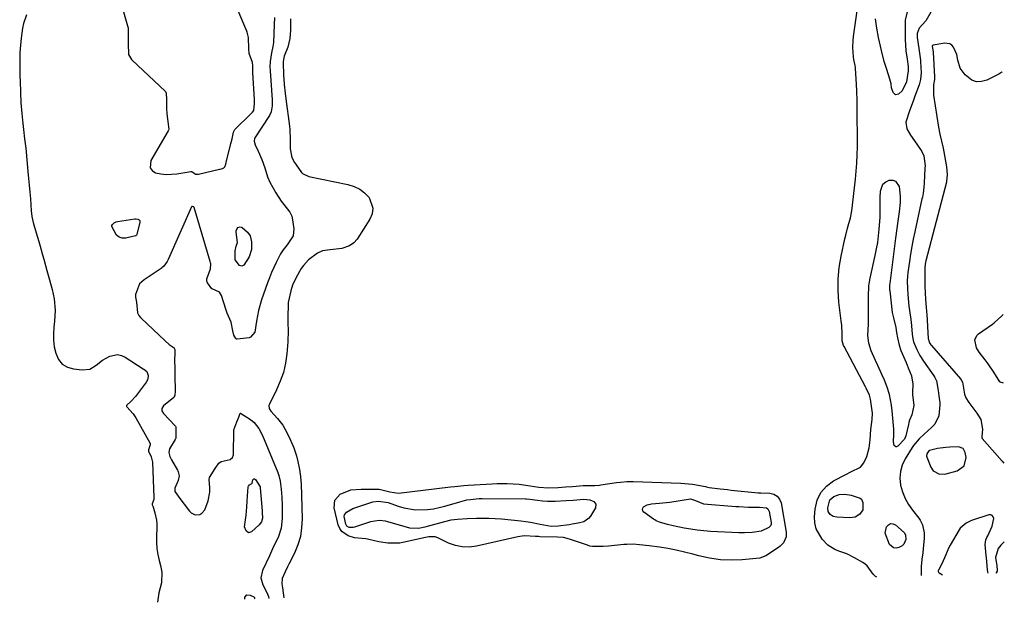
# Model space of a CAD drawing. Units: inches. Extents: x 1867869 to 1873123, y 431839 to 437170.
# Drawn here: x 1872716 to 1873123, y 432008 to 432249 of the extents above; entities that cross this region are included whole.
import ezdxf

# ---------------------------------------------------------------- set-up
doc = ezdxf.new("R2010")
doc.units = ezdxf.units.IN
doc.header["$MEASUREMENT"] = 0
for name, color, linetype in [('1', 7, 'Continuous'), ('7', 7, 'Continuous'), ('8', 7, 'Continuous')]:
    doc.layers.add(name, color=color, linetype=linetype)

msp = doc.modelspace()

# ---------------------------------------------------------------- linework, layer by layer
at = {"layer": '1', "color": 18}
for points in [[(1872755.34, 432263.84, 1710), (1872760.26, 432246.76, 1710), (1872760.45, 432245.91, 1710), (1872760.49, 432242.57, 1710)], [(1872760.49, 432242.57, 1710), (1872760.45, 432239.38, 1710), (1872760.54, 432234.84, 1710), (1872761.84, 432232.88, 1710), (1872762.17, 432232.54, 1710), (1872775.74, 432219.73, 1710), (1872775.91, 432219.55, 1710), (1872776.24, 432218.9, 1710), (1872776.37, 432216.24, 1710), (1872776.37, 432212.61, 1710), (1872776.41, 432210.31, 1710), (1872776.85, 432207.11, 1710), (1872777.27, 432203.89, 1710), (1872777.06, 432203.31, 1710), (1872769.78, 432191.07, 1710), (1872769.54, 432188.02, 1710), (1872770.42, 432186.9, 1710), (1872771.81, 432185.98, 1710), (1872773.99, 432185.52, 1710), (1872776.17, 432185.25, 1710), (1872780.59, 432185.49, 1710), (1872786.45, 432186.46, 1710), (1872786.66, 432186.46, 1710), (1872786.96, 432186.37, 1710), (1872787.57, 432185.95, 1710), (1872788.36, 432185.45, 1710), (1872788.93, 432185.33, 1710), (1872789.36, 432185.38, 1710), (1872789.51, 432185.41, 1710), (1872798.26, 432187.47, 1710), (1872798.48, 432187.52, 1710), (1872799.54, 432187.79, 1710), (1872800.07, 432188.04, 1710), (1872800.46, 432188.45, 1710), (1872800.86, 432189.49, 1710), (1872801.03, 432190.17, 1710), (1872802.92, 432198.05, 1710), (1872803.04, 432198.55, 1710), (1872803.44, 432200.02, 1710), (1872803.97, 432202.74, 1710), (1872804.52, 432203.86, 1710), (1872811.4, 432210.48, 1710), (1872811.87, 432210.98, 1710), (1872812.39, 432211.72, 1710), (1872812.5, 432211.92, 1710), (1872812.77, 432214.47, 1710), (1872812.79, 432215.67, 1710), (1872812.76, 432216.41, 1710), (1872812.08, 432227.29, 1710), (1872812.06, 432227.76, 1710), (1872812.05, 432230.24, 1710), (1872811.89, 432231.54, 1710), (1872810.58, 432235.37, 1710), (1872810.34, 432237.26, 1710), (1872810.3, 432241.91, 1710), (1872809.69, 432244.09, 1710), (1872809.52, 432244.51, 1710), (1872806.01, 432252.97, 1710)], [(1873106.29, 432064.73, 1706), (1873107.04, 432068.21, 1706), (1873106.73, 432070.27, 1706), (1873105.78, 432071.94, 1706), (1873103.97, 432072.57, 1706), (1873100.39, 432072.43, 1706), (1873098.65, 432072.33, 1706), (1873095.24, 432071.9, 1706), (1873091.9, 432071.12, 1706), (1873091.62, 432070.93, 1706), (1873090.88, 432069.7, 1706), (1873090.66, 432068.7, 1706), (1873092.52, 432064.16, 1706), (1873093.5, 432062.72, 1706), (1873095.73, 432061.4, 1706), (1873098.3, 432061.34, 1706), (1873103.39, 432062.66, 1706), (1873106.29, 432064.73, 1706)]]:
    msp.add_polyline3d(points, dxfattribs=at)
at = {"layer": '7', "color": 18}
for points in [[(1873070.14, 432018.65, 1708), (1873069.58, 432018.96, 1708), (1873068.56, 432019.89, 1708), (1873066.17, 432023.33, 1708), (1873065.29, 432024.08, 1708), (1873064.33, 432024.73, 1708), (1873060.92, 432026.7, 1708), (1873057.76, 432028.28, 1708), (1873054.43, 432029.47, 1708), (1873052.81, 432030.09, 1708), (1873049.92, 432031.91, 1708), (1873047.49, 432034.4, 1708), (1873044.98, 432038.68, 1708), (1873044.48, 432041.08, 1708), (1873044.36, 432043.61, 1708), (1873044.6, 432046.84, 1708), (1873045.46, 432050.46, 1708), (1873046.92, 432053.68, 1708), (1873049.3, 432056.31, 1708), (1873052.27, 432058.54, 1708), (1873057.3, 432061.19, 1708), (1873059.38, 432062.2, 1708), (1873063.38, 432064.19, 1708), (1873064.72, 432065.92, 1708), (1873066, 432068.56, 1708), (1873066.99, 432072.23, 1708), (1873067.34, 432075.42, 1708), (1873067.68, 432079.7, 1708), (1873068.18, 432083.89, 1708), (1873068.28, 432086.5, 1708), (1873068.12, 432088.45, 1708), (1873067.57, 432092.28, 1708), (1873067.11, 432094.01, 1708), (1873065.74, 432096.92, 1708), (1873065.47, 432097.44, 1708), (1873056.58, 432114.11, 1708), (1873056.37, 432114.55, 1708), (1873055.84, 432116.4, 1708), (1873055.86, 432119.37, 1708), (1873055.61, 432122.82, 1708), (1873055.4, 432124.78, 1708), (1873054.45, 432132.43, 1708), (1873054.1, 432137.23, 1708), (1873054.08, 432142.01, 1708), (1873054.56, 432146.76, 1708), (1873055.35, 432151.5, 1708), (1873056.94, 432158.67, 1708), (1873057.29, 432160.12, 1708), (1873058.06, 432163, 1708), (1873059.26, 432167.31, 1708), (1873059.75, 432170.25, 1708), (1873061.27, 432183.28, 1708), (1873061.6, 432186.62, 1708), (1873061.86, 432189.97, 1708), (1873062, 432193.33, 1708), (1873062.07, 432196.69, 1708), (1873062.08, 432200.08, 1708), (1873062.08, 432203.42, 1708), (1873062.06, 432206.76, 1708), (1873062.05, 432210.1, 1708), (1873062.01, 432214.85, 1708), (1873062, 432215.81, 1708), (1873061.93, 432219.68, 1708), (1873061.78, 432222.57, 1708), (1873061.34, 432229.16, 1708), (1873061.3, 432229.57, 1708), (1873061.2, 432230.41, 1708), (1873060.64, 432232.8, 1708), (1873060.45, 432233.99, 1708), (1873060.26, 432237.75, 1708), (1873060.38, 432240.78, 1708), (1873060.54, 432242.3, 1708), (1873064.13, 432267.63, 1708)], [(1873092.52, 432252.37, 1708), (1873090.42, 432248.84, 1708), (1873087.59, 432245.81, 1708), (1873086.83, 432243.57, 1708), (1873086.76, 432241.98, 1708), (1873087.52, 432237.37, 1708), (1873088.19, 432232.6, 1708), (1873088.23, 432231.91, 1708), (1873088.42, 432227.46, 1708), (1873088.18, 432224.51, 1708), (1873087.61, 432222.38, 1708), (1873085.91, 432217.67, 1708), (1873085.16, 432215.62, 1708), (1873083.66, 432211.53, 1708), (1873082.16, 432206.89, 1708), (1873082.5, 432204.17, 1708), (1873084.03, 432201.59, 1708), (1873086.7, 432197.79, 1708), (1873088.76, 432194.77, 1708), (1873089.53, 432192.93, 1708), (1873090.06, 432188.89, 1708), (1873090.04, 432187.87, 1708), (1873089.72, 432181.64, 1708), (1873089.6, 432180, 1708), (1873089.27, 432177.55, 1708), (1873088.97, 432175.93, 1708), (1873088.8, 432175.12, 1708), (1873085.84, 432161.53, 1708), (1873085.21, 432158.47, 1708), (1873084.63, 432155.41, 1708), (1873084.11, 432152.33, 1708), (1873083.64, 432149.24, 1708), (1873083, 432144.76, 1708), (1873082.81, 432143.06, 1708), (1873082.71, 432141.26, 1708), (1873082.76, 432138.02, 1708), (1873082.93, 432135.58, 1708), (1873083.4, 432130.74, 1708), (1873084.07, 432126.19, 1708), (1873084.34, 432124.21, 1708), (1873084.79, 432119.36, 1708), (1873084.94, 432118.04, 1708), (1873085.28, 432116.08, 1708), (1873086.63, 432112.87, 1708), (1873087.98, 432110.38, 1708), (1873089.5, 432107.99, 1708), (1873093.67, 432101.92, 1708), (1873094.08, 432101.25, 1708), (1873094.76, 432099.84, 1708), (1873095.52, 432095.96, 1708), (1873095.77, 432093.73, 1708), (1873096.21, 432090.77, 1708), (1873096.21, 432090.02, 1708), (1873095.76, 432085.45, 1708), (1873094.12, 432082.03, 1708), (1873092.81, 432080.56, 1708), (1873089.66, 432077.8, 1708), (1873087.65, 432075.92, 1708), (1873085.28, 432073.14, 1708), (1873084.77, 432072.37, 1708), (1873081.86, 432067.66, 1708), (1873080.66, 432065.07, 1708), (1873079.86, 432062.4, 1708), (1873079.7, 432059.63, 1708), (1873079.95, 432056.78, 1708), (1873080.74, 432053.96, 1708), (1873081.79, 432051.26, 1708), (1873083.21, 432048.74, 1708), (1873084.88, 432046.33, 1708), (1873087.48, 432043.1, 1708), (1873088.12, 432042.2, 1708), (1873089.08, 432040.25, 1708), (1873089.75, 432037.01, 1708), (1873089.71, 432034.8, 1708), (1873088.99, 432027.52, 1708), (1873088.95, 432027.15, 1708), (1873088.46, 432023.24, 1708), (1873088.42, 432020.14, 1708), (1873088.54, 432019.29, 1708)], [(1872718.45, 432251.35, 1712), (1872717.17, 432247.71, 1712), (1872716.75, 432245.83, 1712), (1872716.17, 432241.71, 1712), (1872715.88, 432238.73, 1712), (1872715.68, 432235.75, 1712), (1872715.6, 432232.77, 1712), (1872715.61, 432229.77, 1712), (1872715.71, 432226, 1712), (1872715.77, 432223.79, 1712), (1872715.89, 432219.36, 1712), (1872716.08, 432214.94, 1712), (1872716.44, 432210.54, 1712), (1872716.85, 432206.37, 1712), (1872717.13, 432203.8, 1712), (1872717.64, 432199.95, 1712), (1872718.09, 432196.09, 1712), (1872719.03, 432186.44, 1712), (1872719.3, 432183.61, 1712), (1872719.56, 432180.78, 1712), (1872719.79, 432177.95, 1712), (1872720.01, 432175.12, 1712), (1872720.39, 432170.27, 1712), (1872720.69, 432167.82, 1712), (1872721.17, 432165.41, 1712), (1872722.35, 432161.15, 1712), (1872723.47, 432157.49, 1712), (1872724.03, 432155.67, 1712), (1872725.1, 432152, 1712), (1872725.61, 432150.16, 1712), (1872726.87, 432145.53, 1712), (1872727.4, 432143.57, 1712), (1872727.93, 432141.61, 1712), (1872728.97, 432137.7, 1712), (1872729.86, 432133.75, 1712), (1872730.23, 432129.16, 1712), (1872729.99, 432124.55, 1712), (1872729.71, 432122.12, 1712), (1872729.54, 432119.39, 1712), (1872729.58, 432116.67, 1712), (1872729.93, 432113.97, 1712), (1872730.49, 432111.29, 1712), (1872731.7, 432108.71, 1712), (1872733.22, 432106.81, 1712), (1872735.32, 432105.59, 1712), (1872737.81, 432104.82, 1712), (1872741.51, 432104.41, 1712), (1872744.6, 432104.74, 1712), (1872747.26, 432106.33, 1712), (1872749.84, 432108.4, 1712), (1872752.93, 432110.13, 1712), (1872756.1, 432110.72, 1712), (1872757.65, 432110.37, 1712), (1872759.17, 432109.7, 1712), (1872766.69, 432104.89, 1712), (1872766.74, 432104.85, 1712), (1872766.97, 432104.7, 1712), (1872768.14, 432103.77, 1712), (1872768.79, 432102.08, 1712), (1872768.79, 432101.62, 1712), (1872768.47, 432100.27, 1712), (1872768.25, 432099.85, 1712), (1872768, 432099.46, 1712), (1872763.51, 432093.37, 1712), (1872761.75, 432091.42, 1712), (1872759.75, 432089.71, 1712), (1872759.72, 432089.41, 1712), (1872759.87, 432089.14, 1712), (1872762.53, 432086.25, 1712), (1872763.65, 432084.52, 1712), (1872769.39, 432074.21, 1712), (1872769.55, 432073.79, 1712), (1872769.62, 432073.37, 1712), (1872768.91, 432071.4, 1712), (1872768.86, 432071.14, 1712), (1872768.92, 432070.86, 1712), (1872770.03, 432068.46, 1712), (1872770.49, 432066.19, 1712), (1872771.12, 432051.67, 1712), (1872771.05, 432050.79, 1712), (1872770.4, 432049, 1712), (1872770.36, 432048.69, 1712), (1872770.37, 432048.61, 1712), (1872770.51, 432048.37, 1712), (1872770.64, 432048.12, 1712), (1872771.5, 432045.28, 1712), (1872772.15, 432042.22, 1712), (1872772.27, 432040.67, 1712), (1872772.28, 432039.1, 1712), (1872772.13, 432035.63, 1712), (1872772.14, 432033.1, 1712), (1872772.31, 432030.58, 1712), (1872772.72, 432028.09, 1712), (1872773.27, 432025.62, 1712), (1872773.85, 432023.52, 1712), (1872774.37, 432020.68, 1712), (1872774.21, 432016.36, 1712), (1872773.11, 432012.17, 1712), (1872772.59, 432008.27, 1712)], [(1872827.56, 432249.71, 1708), (1872827.61, 432245, 1708), (1872827.31, 432241.49, 1708), (1872826.53, 432237.99, 1708), (1872825.03, 432234.21, 1708), (1872824.66, 432232.87, 1708), (1872824.59, 432231.84, 1708), (1872824.75, 432226.01, 1708), (1872824.8, 432224.83, 1708), (1872824.97, 432222.48, 1708), (1872825.37, 432218.95, 1708), (1872825.67, 432216.61, 1708), (1872827.23, 432205.23, 1708), (1872827.37, 432203.87, 1708), (1872827.42, 432199.77, 1708), (1872827.43, 432195.82, 1708), (1872828.16, 432192.29, 1708), (1872829.29, 432190.18, 1708), (1872831.91, 432186.43, 1708), (1872832.22, 432186.05, 1708), (1872832.56, 432185.71, 1708), (1872835.18, 432184.48, 1708), (1872851.37, 432181.15, 1708), (1872853.9, 432180.33, 1708), (1872856.23, 432179.2, 1708), (1872858.27, 432177.6, 1708), (1872860.11, 432175.68, 1708), (1872861.72, 432171.26, 1708), (1872861.38, 432169, 1708), (1872860.48, 432166.72, 1708), (1872855.19, 432158.53, 1708), (1872853.81, 432156.92, 1708), (1872852.05, 432155.74, 1708), (1872848.9, 432154.62, 1708), (1872843.99, 432154.05, 1708), (1872840.87, 432153.66, 1708), (1872838.77, 432152.73, 1708), (1872835.04, 432149.95, 1708), (1872832.95, 432147.64, 1708), (1872832.08, 432146.33, 1708), (1872829.84, 432142.4, 1708), (1872828.5, 432139.45, 1708), (1872827.72, 432137.15, 1708), (1872826.68, 432132.26, 1708), (1872826.59, 432130.94, 1708), (1872826.51, 432126.91, 1708), (1872826.56, 432123.81, 1708), (1872826.67, 432120.7, 1708), (1872826.52, 432116.05, 1708), (1872826.07, 432111.03, 1708), (1872825.51, 432107.16, 1708), (1872824.66, 432103.37, 1708), (1872823.38, 432099.69, 1708), (1872821.82, 432096.1, 1708), (1872818.89, 432090.28, 1708), (1872818.7, 432089.67, 1708), (1872818.78, 432088.48, 1708), (1872819.46, 432087.35, 1708), (1872822.25, 432084.24, 1708), (1872824.42, 432081.55, 1708), (1872826.14, 432078.55, 1708), (1872827.67, 432075.32, 1708), (1872829.01, 432072.13, 1708), (1872830.05, 432068.83, 1708), (1872830.63, 432066.58, 1708), (1872831.31, 432063.21, 1708), (1872831.73, 432060.33, 1708), (1872831.92, 432058.49, 1708), (1872831.98, 432057.27, 1708), (1872832.39, 432042.81, 1708), (1872832.22, 432039.13, 1708), (1872831.7, 432035.53, 1708), (1872830.65, 432032.04, 1708), (1872829.25, 432028.63, 1708), (1872826.97, 432024.09, 1708), (1872826.43, 432023.01, 1708), (1872825.37, 432020.86, 1708), (1872824.1, 432018.12, 1708), (1872824.04, 432015.91, 1708), (1872824.27, 432014.21, 1708), (1872824.87, 432010.09, 1708)], [(1873121.91, 432227.68, 1706), (1873121.81, 432227.59, 1706), (1873120.62, 432226.76, 1706), (1873115.58, 432224.25, 1706), (1873113.45, 432223.68, 1706), (1873111.4, 432223.62, 1706), (1873109.47, 432224.32, 1706), (1873106.62, 432226.53, 1706), (1873104.62, 432229.29, 1706), (1873103.62, 432232.55, 1706), (1873103.21, 432234.91, 1706), (1873101.85, 432237.95, 1706), (1873101.13, 432238.7, 1706), (1873100.31, 432239.24, 1706), (1873098.32, 432239.52, 1706), (1873093.44, 432238.8, 1706), (1873093.22, 432238.62, 1706), (1873093.07, 432238.19, 1706), (1873093.26, 432236.88, 1706), (1873093.38, 432235.84, 1706), (1873094.01, 432225.6, 1706), (1873094.02, 432225.25, 1706), (1873093.97, 432224.56, 1706), (1873093.63, 432222.4, 1706), (1873093.62, 432218.07, 1706), (1873095.6, 432204.88, 1706), (1873096.14, 432201.92, 1706), (1873096.86, 432199.01, 1706), (1873097.59, 432196.1, 1706), (1873097.9, 432194.63, 1706), (1873098.17, 432193.16, 1706), (1873098.97, 432188.47, 1706), (1873099.24, 432185.24, 1706), (1873098.98, 432182.3, 1706), (1873098.92, 432182.04, 1706), (1873090.45, 432149.54, 1706), (1873090.32, 432149.02, 1706), (1873089.98, 432146.9, 1706), (1873089.92, 432145.29, 1706), (1873089.96, 432141.62, 1706), (1873090, 432139.73, 1706), (1873090.13, 432135.54, 1706), (1873090.2, 432134.21, 1706), (1873090.25, 432133.55, 1706), (1873090.66, 432128.77, 1706), (1873090.72, 432128.14, 1706), (1873090.75, 432127.67, 1706), (1873090.76, 432127.51, 1706), (1873091.41, 432117.29, 1706), (1873091.45, 432116.94, 1706), (1873091.9, 432115.63, 1706), (1873092.5, 432114.72, 1706), (1873092.73, 432114.44, 1706), (1873104.74, 432100.71, 1706), (1873105.08, 432100.27, 1706), (1873105.57, 432099.28, 1706), (1873106.37, 432094.37, 1706), (1873106.91, 432092.91, 1706), (1873108.21, 432090.99, 1706), (1873109.79, 432088.72, 1706), (1873111.43, 432086.49, 1706), (1873113.19, 432083.89, 1706), (1873113.87, 432079.96, 1706), (1873113.5, 432076.93, 1706), (1873113.5, 432076.4, 1706), (1873113.67, 432076.09, 1706), (1873121.99, 432066.65, 1706), (1873122.7, 432065.79, 1706)], [(1872763.67, 432159.88, 1712), (1872763.54, 432159.83, 1712), (1872759.48, 432158.96, 1712), (1872758.03, 432158.97, 1712), (1872756.75, 432159.31, 1712), (1872755.7, 432160.13, 1712), (1872753.76, 432163.8, 1712), (1872753.77, 432164.21, 1712), (1872753.94, 432164.59, 1712), (1872754.65, 432165.22, 1712), (1872755.56, 432165.63, 1712), (1872756.05, 432165.75, 1712), (1872763.2, 432166.92, 1712), (1872763.61, 432166.95, 1712), (1872764.4, 432166.83, 1712), (1872765.08, 432166.47, 1712), (1872765.28, 432166.2, 1712), (1872765.36, 432165.88, 1712), (1872765.35, 432165.51, 1712), (1872764.08, 432160.46, 1712), (1872764.06, 432160.39, 1712), (1872763.93, 432160.11, 1712), (1872763.67, 432159.88, 1712)], [(1872805.68, 432157.08, 1712), (1872805.11, 432161.4, 1712), (1872805.12, 432161.94, 1712), (1872805.5, 432162.88, 1712), (1872805.86, 432163.28, 1712), (1872806.76, 432163.6, 1712), (1872807.67, 432163.27, 1712), (1872809.82, 432161.45, 1712), (1872810.93, 432159.87, 1712), (1872811.55, 432157.37, 1712), (1872811.52, 432154.28, 1712), (1872810.51, 432151.15, 1712), (1872808.27, 432147.78, 1712), (1872807.45, 432147.3, 1712), (1872806.54, 432147.58, 1712), (1872804.73, 432149.88, 1712), (1872804.66, 432153.63, 1712), (1872805.12, 432155.67, 1712), (1872805.68, 432157.08, 1712)], [(1873122.54, 432098.96, 1706), (1873121.71, 432099.18, 1706), (1873121.61, 432099.2, 1706), (1873121.31, 432099.3, 1706), (1873121.04, 432099.49, 1706), (1873118.57, 432103.42, 1706), (1873116.24, 432106.9, 1706), (1873114.99, 432108.58, 1706), (1873112.49, 432111.71, 1706), (1873111.32, 432113.61, 1706), (1873110.71, 432116.8, 1706), (1873111.47, 432118.58, 1706), (1873112.21, 432119.32, 1706), (1873118.02, 432123.39, 1706), (1873118.71, 432123.89, 1706), (1873121.85, 432126.74, 1706), (1873122.4, 432127.38, 1706)], [(1872811.77, 432057.58, 1712), (1872812.06, 432058.94, 1712), (1872812.27, 432059.23, 1712), (1872812.5, 432059.38, 1712), (1872812.78, 432059.33, 1712), (1872813.08, 432059.13, 1712), (1872815.02, 432056.08, 1712), (1872815.1, 432055.68, 1712), (1872815.11, 432055.57, 1712), (1872815.91, 432046.05, 1712), (1872815.95, 432045.42, 1712), (1872815.98, 432043.04, 1712), (1872815.62, 432041.53, 1712), (1872814.68, 432040.28, 1712), (1872811.52, 432037.44, 1712), (1872810.28, 432037.07, 1712), (1872809.22, 432037.81, 1712), (1872808.64, 432039.49, 1712), (1872809.28, 432044.29, 1712), (1872809.59, 432047.67, 1712), (1872809.75, 432050.21, 1712), (1872810.16, 432056, 1712), (1872810.25, 432056.34, 1712), (1872810.62, 432056.87, 1712), (1872811.61, 432057.36, 1712), (1872811.77, 432057.58, 1712)], [(1873032.7, 432035.4, 1708), (1873031.5, 432032.9, 1708), (1873030.2, 432031.54, 1708), (1873029.45, 432030.96, 1708), (1873024.29, 432027.54, 1708), (1873021.75, 432026.59, 1708), (1873014.41, 432025.86, 1708), (1873009.91, 432025.65, 1708), (1873005.41, 432025.9, 1708), (1873000.95, 432026.55, 1708), (1872996.54, 432027.54, 1708), (1872994, 432028.21, 1708), (1872990.6, 432029.05, 1708), (1872987.17, 432029.81, 1708), (1872983.73, 432030.46, 1708), (1872980.26, 432031.03, 1708), (1872975.92, 432031.66, 1708), (1872972, 432032.11, 1708), (1872969.38, 432032.27, 1708), (1872966.76, 432032.23, 1708), (1872965.45, 432032.13, 1708), (1872959.12, 432031.5, 1708), (1872956.92, 432031.31, 1708), (1872952.55, 432031.32, 1708), (1872951.49, 432031.54, 1708), (1872950.44, 432031.84, 1708), (1872943.07, 432034.4, 1708), (1872940.57, 432035.02, 1708), (1872937.99, 432035.24, 1708), (1872930.74, 432035.4, 1708), (1872930.16, 432035.43, 1708), (1872929, 432035.52, 1708), (1872924.4, 432035.76, 1708), (1872922.51, 432035.56, 1708), (1872921.58, 432035.38, 1708), (1872904.56, 432031.5, 1708), (1872901.58, 432031.14, 1708), (1872898.66, 432031.17, 1708), (1872895.8, 432031.79, 1708), (1872892.98, 432032.8, 1708), (1872888.61, 432034.9, 1708), (1872887.39, 432035.32, 1708), (1872884.78, 432035.33, 1708), (1872883.47, 432035.1, 1708), (1872874.11, 432032.99, 1708), (1872872.88, 432032.77, 1708), (1872867.9, 432032.67, 1708), (1872864.21, 432033.28, 1708), (1872859.49, 432034.39, 1708), (1872858.73, 432034.54, 1708), (1872857.2, 432034.68, 1708), (1872854.15, 432034.89, 1708), (1872851.53, 432035.74, 1708), (1872848.85, 432037.5, 1708), (1872847.99, 432038.81, 1708), (1872847.36, 432040.33, 1708), (1872845.71, 432047.34, 1708), (1872846, 432050.55, 1708), (1872848.13, 432052.95, 1708), (1872852.52, 432054.85, 1708), (1872856.79, 432055.11, 1708), (1872857.87, 432055.12, 1708), (1872863.1, 432055.12, 1708), (1872864.22, 432055.07, 1708), (1872868.74, 432054.03, 1708), (1872872.33, 432053.35, 1708), (1872893.74, 432055.98, 1708), (1872895.58, 432056.21, 1708), (1872899.26, 432056.64, 1708), (1872901.11, 432056.77, 1708), (1872910.96, 432057.31, 1708), (1872913.05, 432057.39, 1708), (1872917.23, 432057.39, 1708), (1872922.22, 432057.17, 1708), (1872926.68, 432056.47, 1708), (1872930.29, 432055.87, 1708), (1872934.32, 432055.68, 1708), (1872938.34, 432055.78, 1708), (1872941.37, 432055.97, 1708), (1872944.29, 432056.18, 1708), (1872948.67, 432056.53, 1708), (1872949.96, 432056.55, 1708), (1872953.47, 432056.54, 1708), (1872955.41, 432056.74, 1708), (1872956.03, 432056.82, 1708), (1872962.43, 432057.79, 1708), (1872964.16, 432058.01, 1708), (1872966.75, 432058.18, 1708), (1872968.49, 432058.2, 1708), (1872969.35, 432058.18, 1708), (1872989.07, 432057.5, 1708), (1872993.84, 432057.14, 1708), (1872999.24, 432056.11, 1708), (1872999.74, 432056.01, 1708), (1873000.73, 432055.77, 1708), (1873005.27, 432055.22, 1708), (1873008.3, 432054.88, 1708), (1873009.82, 432054.72, 1708), (1873021.03, 432053.54, 1708), (1873022.22, 432053.59, 1708), (1873025.87, 432053.44, 1708), (1873027.53, 432052.99, 1708), (1873028.9, 432052.23, 1708), (1873029.85, 432050.97, 1708), (1873030.51, 432049.39, 1708), (1873032.7, 432037.24, 1708), (1873032.7, 432035.4, 1708)], [(1873116.23, 432020.26, 1706), (1873116.03, 432020.9, 1706), (1873115.9, 432021.89, 1706), (1873115.43, 432026.72, 1706), (1873115.34, 432027.62, 1706), (1873114.97, 432032.22, 1706), (1873115.25, 432034.11, 1706), (1873115.65, 432035.03, 1706), (1873115.98, 432035.73, 1706), (1873117.86, 432039.76, 1706), (1873118.5, 432042.91, 1706), (1873118.28, 432043.65, 1706), (1873117.9, 432044.19, 1706), (1873117.28, 432044.41, 1706), (1873116.51, 432044.42, 1706), (1873109.23, 432042.05, 1706), (1873107.03, 432041.04, 1706), (1873104.63, 432038.92, 1706), (1873104.18, 432038.26, 1706), (1873100.46, 432031.96, 1706), (1873099.9, 432030.93, 1706), (1873098.49, 432027.59, 1706), (1873097.21, 432024.52, 1706), (1873095.59, 432021.59, 1706), (1873095.48, 432021.23, 1706), (1873095.5, 432020.99, 1706), (1873095.62, 432020.74, 1706), (1873095.91, 432020.47, 1706), (1873097.23, 432019.6, 1706)], [(1873122.86, 432033.29, 1706), (1873121.49, 432031.97, 1706), (1873120.29, 432030.47, 1706), (1873119.22, 432026.8, 1706), (1873119.73, 432023.29, 1706), (1873119.94, 432021.54, 1706), (1873119.88, 432021.14, 1706), (1873119.52, 432020.49, 1706), (1873119.33, 432020.37, 1706)], [(1872808.66, 432009.52, 1712), (1872808.71, 432010.33, 1712), (1872809.59, 432011.3, 1712), (1872810.9, 432011.28, 1712), (1872812.43, 432010.53, 1712), (1872812.67, 432010.25, 1712), (1872812.78, 432009.89, 1712), (1872812.8, 432009.67, 1712)]]:
    msp.add_polyline3d(points, dxfattribs=at)
at = {"layer": '8', "color": 18}
for points in [[(1873082.94, 432253.59, 1710), (1873081.8, 432249.08, 1710), (1873081.79, 432248.41, 1710), (1873081.83, 432242.24, 1710), (1873081.85, 432241.08, 1710), (1873082.19, 432236.45, 1710), (1873082.66, 432233, 1710), (1873083.05, 432229.89, 1710), (1873083.05, 432228.14, 1710), (1873082.45, 432223.61, 1710), (1873080.61, 432219.91, 1710), (1873079.16, 432218.54, 1710), (1873077.83, 432218.2, 1710), (1873076.84, 432219.15, 1710), (1873076.25, 432221.11, 1710), (1873076.07, 432222.71, 1710), (1873075.58, 432224.65, 1710), (1873074.3, 432228.67, 1710), (1873073.22, 432232.04, 1710), (1873072, 432236.6, 1710), (1873070.84, 432241.94, 1710), (1873070.14, 432245.77, 1710), (1873069.61, 432249.63, 1710)], [(1872820.96, 432250.19, 1710), (1872820.85, 432247.25, 1710), (1872820.53, 432239.85, 1710), (1872820.46, 432239.04, 1710), (1872820.32, 432238.19, 1710), (1872819.72, 432235.62, 1710), (1872819.21, 432231.99, 1710), (1872819.12, 432229.77, 1710), (1872819.19, 432228.1, 1710), (1872819.99, 432216.2, 1710), (1872820.02, 432215.36, 1710), (1872820, 432213.67, 1710), (1872819.59, 432211.21, 1710), (1872818.87, 432209.72, 1710), (1872812.9, 432200.4, 1710), (1872812.74, 432200.08, 1710), (1872812.56, 432199.02, 1710), (1872812.95, 432197.59, 1710), (1872814.29, 432194.93, 1710), (1872815.8, 432191.52, 1710), (1872816.99, 432187.99, 1710), (1872818.14, 432184.35, 1710), (1872819.07, 432182.05, 1710), (1872821.48, 432177.7, 1710), (1872823.77, 432174.27, 1710), (1872824.84, 432172.83, 1710), (1872827.37, 432169.71, 1710), (1872828.23, 432167.97, 1710), (1872828.37, 432167.33, 1710), (1872828.99, 432162.74, 1710), (1872828.77, 432159.9, 1710), (1872826.28, 432156.11, 1710), (1872824.55, 432154.07, 1710), (1872823.43, 432152.43, 1710), (1872821.66, 432148.89, 1710), (1872819.75, 432144.69, 1710), (1872818.89, 432142.55, 1710), (1872818.08, 432140.38, 1710), (1872815.61, 432133.41, 1710), (1872814.33, 432129.03, 1710), (1872813.55, 432124.53, 1710), (1872812.84, 432120.05, 1710), (1872811.12, 432117.99, 1710), (1872810.51, 432117.74, 1710), (1872805.59, 432117.08, 1710), (1872805.23, 432117.13, 1710), (1872804.94, 432117.34, 1710), (1872804.24, 432118.85, 1710), (1872803.79, 432120.62, 1710), (1872803.04, 432124.19, 1710), (1872801.46, 432127.85, 1710), (1872800.86, 432129.49, 1710), (1872799.09, 432135.19, 1710), (1872798.25, 432136.6, 1710), (1872795.27, 432137.94, 1710), (1872795.14, 432138, 1710), (1872793.25, 432140.39, 1710), (1872792.98, 432141.1, 1710), (1872793.06, 432142.1, 1710), (1872794.49, 432146.2, 1710), (1872794.64, 432148.23, 1710), (1872794.56, 432148.73, 1710), (1872794.44, 432149.23, 1710), (1872787.76, 432171.58, 1710), (1872787.58, 432171.89, 1710), (1872787.26, 432172.08, 1710), (1872787.09, 432172.09, 1710), (1872786.94, 432172.06, 1710), (1872786.82, 432171.97, 1710), (1872786.71, 432171.83, 1710), (1872776.98, 432150.02, 1710), (1872776.64, 432149.28, 1710), (1872775.28, 432147.35, 1710), (1872774.37, 432146.64, 1710), (1872774.06, 432146.42, 1710), (1872767.02, 432141.74, 1710), (1872765.19, 432139.98, 1710), (1872763.56, 432135.67, 1710), (1872763.56, 432134.53, 1710), (1872763.97, 432132.5, 1710), (1872764.31, 432127.99, 1710), (1872764.89, 432126.98, 1710), (1872765.54, 432126.16, 1710), (1872765.9, 432125.78, 1710), (1872775.78, 432116.49, 1710), (1872777.46, 432114.99, 1710), (1872779.44, 432113.5, 1710), (1872779.56, 432113.36, 1710), (1872779.74, 432112.82, 1710), (1872779.75, 432111.01, 1710), (1872779.69, 432108.75, 1710), (1872779.79, 432104.67, 1710), (1872779.84, 432100.76, 1710), (1872779.94, 432097.04, 1710), (1872779.91, 432095.6, 1710), (1872779.81, 432093.92, 1710), (1872779.45, 432093.17, 1710), (1872779.3, 432093.02, 1710), (1872775.05, 432089.52, 1710), (1872774.75, 432089.19, 1710), (1872774.39, 432088.41, 1710), (1872774.39, 432087.5, 1710), (1872775.02, 432086.32, 1710), (1872779.97, 432081.33, 1710), (1872780.08, 432081.19, 1710), (1872780.25, 432080.88, 1710), (1872780.23, 432076.18, 1710), (1872779.97, 432075.64, 1710), (1872777.51, 432071.76, 1710), (1872777.26, 432070.25, 1710), (1872777.69, 432068.65, 1710), (1872778.44, 432067.14, 1710), (1872780.9, 432062.91, 1710), (1872781.02, 432062.69, 1710), (1872781.21, 432062.25, 1710), (1872781.54, 432060.56, 1710), (1872781.16, 432058.65, 1710), (1872779.78, 432055.46, 1710), (1872779.84, 432054.04, 1710), (1872781.12, 432052.12, 1710), (1872781.36, 432051.81, 1710), (1872785.77, 432045.91, 1710), (1872786.48, 432045.22, 1710), (1872788.2, 432044.46, 1710), (1872790.15, 432044.66, 1710), (1872790.99, 432045.08, 1710), (1872792.18, 432046.58, 1710), (1872793.6, 432050.27, 1710), (1872794.19, 432053.81, 1710), (1872794.19, 432055.62, 1710), (1872793.96, 432059.07, 1710), (1872794.17, 432059.94, 1710), (1872796.44, 432063.59, 1710), (1872797.94, 432065.84, 1710), (1872798.88, 432066.53, 1710), (1872802.69, 432067.37, 1710), (1872803.56, 432068.13, 1710), (1872803.97, 432069.28, 1710), (1872804.01, 432069.69, 1710), (1872804.15, 432079.21, 1710), (1872804.19, 432079.65, 1710), (1872805.43, 432082.99, 1710), (1872806.22, 432084.92, 1710), (1872806.73, 432086.46, 1710), (1872806.79, 432086.51, 1710), (1872806.86, 432086.54, 1710), (1872806.93, 432086.54, 1710), (1872811.01, 432083.92, 1710), (1872812.64, 432082.62, 1710), (1872814.57, 432080.15, 1710), (1872816.02, 432077.34, 1710), (1872822.4, 432061.91, 1710), (1872822.82, 432060.75, 1710), (1872823.36, 432058.36, 1710), (1872823.76, 432055.06, 1710), (1872824.04, 432051.75, 1710), (1872824.16, 432048.43, 1710), (1872824.23, 432042.96, 1710), (1872823.81, 432038.89, 1710), (1872822.46, 432035.04, 1710), (1872820.64, 432031.29, 1710), (1872819.75, 432029.41, 1710), (1872818.86, 432027.52, 1710), (1872815.97, 432021.36, 1710), (1872815.37, 432018.42, 1710), (1872816.17, 432015.53, 1710), (1872817.72, 432012.66, 1710), (1872818.55, 432010.7, 1710), (1872818.7, 432009.87, 1710)], [(1873079.84, 432176.35, 1710), (1873079.77, 432173.72, 1710), (1873079.33, 432169.77, 1710), (1873078.67, 432164.98, 1710), (1873078.39, 432162.94, 1710), (1873077.86, 432158.87, 1710), (1873075.47, 432140.19, 1710), (1873075.42, 432139.66, 1710), (1873075.38, 432139.1, 1710), (1873075.44, 432137.6, 1710), (1873075.49, 432137.1, 1710), (1873076.54, 432128.19, 1710), (1873076.62, 432127.63, 1710), (1873076.98, 432125.97, 1710), (1873077.97, 432122, 1710), (1873078.31, 432119.85, 1710), (1873078.65, 432117.7, 1710), (1873079.31, 432114.61, 1710), (1873080.09, 432112.44, 1710), (1873082.22, 432107.42, 1710), (1873083.14, 432105.25, 1710), (1873084.44, 432101.98, 1710), (1873084.97, 432098.56, 1710), (1873084.9, 432095.01, 1710), (1873084.93, 432094.24, 1710), (1873085.39, 432089.7, 1710), (1873084.56, 432085.86, 1710), (1873083.68, 432083.61, 1710), (1873083.43, 432082.72, 1710), (1873083.2, 432081.81, 1710), (1873082.19, 432077.1, 1710), (1873081.58, 432075.76, 1710), (1873078.76, 432072.84, 1710), (1873078.33, 432072.64, 1710), (1873077.95, 432072.61, 1710), (1873077.35, 432073.2, 1710), (1873077.03, 432074.62, 1710), (1873077.23, 432077.8, 1710), (1873077.21, 432079, 1710), (1873077.19, 432079.45, 1710), (1873077.16, 432079.9, 1710), (1873076.51, 432087.53, 1710), (1873076.25, 432089.79, 1710), (1873075.34, 432094.29, 1710), (1873074.41, 432097.24, 1710), (1873073.26, 432100.1, 1710), (1873072.3, 432102.27, 1710), (1873070.52, 432106.28, 1710), (1873069.63, 432108.28, 1710), (1873067.85, 432112.26, 1710), (1873066.82, 432115.41, 1710), (1873066.39, 432118.7, 1710), (1873066.62, 432123.35, 1710), (1873066.65, 432124.51, 1710), (1873066.66, 432125.68, 1710), (1873066.63, 432129.91, 1710), (1873066.64, 432134.58, 1710), (1873066.86, 432139.24, 1710), (1873067.08, 432140.78, 1710), (1873067.37, 432142.31, 1710), (1873069.46, 432151.77, 1710), (1873070, 432154.47, 1710), (1873070.48, 432157.18, 1710), (1873070.84, 432159.9, 1710), (1873071.14, 432162.64, 1710), (1873071.56, 432167.44, 1710), (1873071.58, 432171.55, 1710), (1873071.49, 432175.8, 1710), (1873071.59, 432178.35, 1710), (1873072.66, 432181.27, 1710), (1873073.81, 432182.24, 1710), (1873075.26, 432182.97, 1710), (1873076.71, 432182.95, 1710), (1873077.92, 432182.55, 1710), (1873079.38, 432180.3, 1710), (1873079.84, 432176.35, 1710)], [(1873064.3, 432046.47, 1710), (1873063.09, 432044.67, 1710), (1873061.17, 432043.52, 1710), (1873058.95, 432043.19, 1710), (1873053.6, 432043.44, 1710), (1873052.12, 432043.78, 1710), (1873050.86, 432044.62, 1710), (1873050.04, 432045.84, 1710), (1873049.83, 432047.3, 1710), (1873050.65, 432050.65, 1710), (1873052.3, 432052.07, 1710), (1873054.56, 432052.81, 1710), (1873056.93, 432052.96, 1710), (1873059.57, 432052.62, 1710), (1873063.26, 432051.34, 1710), (1873063.78, 432050.88, 1710), (1873064.36, 432049.58, 1710), (1873064.3, 432046.47, 1710)], [(1872953.94, 432048.8, 1710), (1872953.75, 432047.4, 1710), (1872951.68, 432043.93, 1710), (1872950.92, 432042.97, 1710), (1872949.01, 432041.61, 1710), (1872946.6, 432040.97, 1710), (1872944.07, 432040.54, 1710), (1872942.81, 432040.35, 1710), (1872938.39, 432039.72, 1710), (1872935.42, 432039.56, 1710), (1872930.87, 432040.48, 1710), (1872926.9, 432041.29, 1710), (1872924.9, 432041.58, 1710), (1872922.88, 432041.82, 1710), (1872914.88, 432042.6, 1710), (1872912.3, 432042.81, 1710), (1872909.71, 432042.94, 1710), (1872907.12, 432042.98, 1710), (1872904.53, 432042.95, 1710), (1872900.7, 432042.83, 1710), (1872896.64, 432042.58, 1710), (1872893.97, 432042.24, 1710), (1872891.34, 432041.62, 1710), (1872884.11, 432039.56, 1710), (1872883.21, 432039.32, 1710), (1872880.5, 432038.74, 1710), (1872876.91, 432038.95, 1710), (1872867.85, 432041.61, 1710), (1872866.97, 432041.82, 1710), (1872864.27, 432042.1, 1710), (1872860.72, 432041.5, 1710), (1872854.13, 432039.33, 1710), (1872853.58, 432039.2, 1710), (1872851.88, 432039.22, 1710), (1872850.98, 432039.71, 1710), (1872850.47, 432040.61, 1710), (1872849.85, 432043.79, 1710), (1872849.95, 432044.45, 1710), (1872850.71, 432045.6, 1710), (1872853.35, 432047.09, 1710), (1872860.91, 432049.56, 1710), (1872861.68, 432049.78, 1710), (1872864.03, 432050.17, 1710), (1872867.96, 432049.53, 1710), (1872872.17, 432048, 1710), (1872874.53, 432047.29, 1710), (1872879.34, 432046.52, 1710), (1872884.26, 432046.63, 1710), (1872886.71, 432046.93, 1710), (1872891.51, 432048.05, 1710), (1872897.63, 432049.89, 1710), (1872898.62, 432050.17, 1710), (1872900.61, 432050.62, 1710), (1872902.01, 432050.86, 1710), (1872905.66, 432051.19, 1710), (1872906.88, 432051.21, 1710), (1872924.75, 432051.11, 1710), (1872925.29, 432051.09, 1710), (1872926.63, 432050.93, 1710), (1872929.84, 432050.46, 1710), (1872931.88, 432050.22, 1710), (1872933.93, 432050.11, 1710), (1872937.02, 432050.13, 1710), (1872941.66, 432050.39, 1710), (1872944.49, 432050.58, 1710), (1872949.01, 432050.87, 1710), (1872951.36, 432050.67, 1710), (1872952.44, 432050.24, 1710), (1872953.05, 432049.91, 1710), (1872953.94, 432048.8, 1710)], [(1873026.42, 432040.57, 1710), (1873026.17, 432039.92, 1710), (1873025.45, 432039.15, 1710), (1873022.24, 432037.73, 1710), (1873018.55, 432037.15, 1710), (1873015.37, 432037.02, 1710), (1873014.2, 432037.04, 1710), (1873013.03, 432037.07, 1710), (1873001.27, 432037.62, 1710), (1872998.55, 432037.82, 1710), (1872995.84, 432038.09, 1710), (1872993.14, 432038.5, 1710), (1872990.45, 432038.99, 1710), (1872985.92, 432039.92, 1710), (1872983.54, 432040.48, 1710), (1872980.23, 432041.47, 1710), (1872978.93, 432042, 1710), (1872978.32, 432042.35, 1710), (1872977.72, 432042.73, 1710), (1872973.76, 432045.55, 1710), (1872973.37, 432046.08, 1710), (1872973.18, 432046.63, 1710), (1872973.33, 432047.18, 1710), (1872973.69, 432047.74, 1710), (1872975.19, 432048.63, 1710), (1872976.9, 432049.02, 1710), (1872980.28, 432049.27, 1710), (1872984.56, 432049.7, 1710), (1872988.81, 432050.38, 1710), (1872993.04, 432051.07, 1710), (1872995.12, 432050.37, 1710), (1872998.43, 432049.02, 1710), (1873011.76, 432047.97, 1710), (1873013.07, 432047.88, 1710), (1873017.01, 432047.64, 1710), (1873021.65, 432047.69, 1710), (1873024.46, 432047.33, 1710), (1873024.99, 432046.99, 1710), (1873025.6, 432045.85, 1710), (1873026.42, 432041.27, 1710), (1873026.42, 432040.57, 1710)], [(1873073.61, 432036.85, 1710), (1873074.2, 432039.55, 1710), (1873074.97, 432040.36, 1710), (1873075.82, 432040.83, 1710), (1873076.79, 432040.76, 1710), (1873077.84, 432040.34, 1710), (1873081.44, 432037.12, 1710), (1873081.94, 432036.25, 1710), (1873082.15, 432034.22, 1710), (1873081.34, 432032.34, 1710), (1873080.61, 432031.64, 1710), (1873079.26, 432030.88, 1710), (1873078.11, 432030.69, 1710), (1873077.06, 432030.8, 1710), (1873075.39, 432032.22, 1710), (1873073.61, 432036.85, 1710)]]:
    msp.add_polyline3d(points, dxfattribs=at)

doc.saveas('drawing.dxf')
